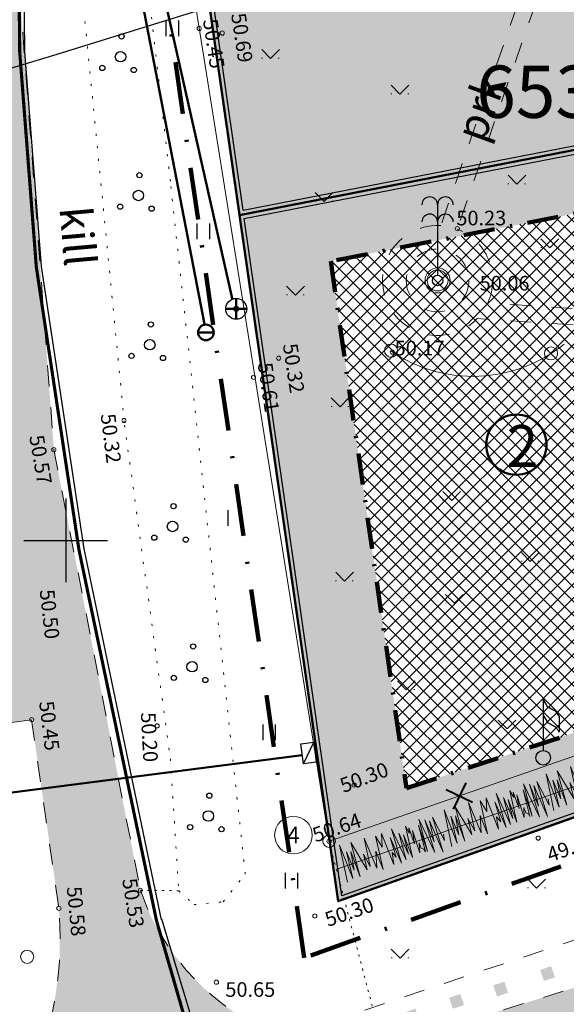
# Model space of a CAD drawing. Units: millimetres. Extents: x 551593 to 551879, y 6580328 to 6580477.
# Drawn here: x 551648 to 551674, y 6580378 to 6580425 of the extents above; entities that cross this region are included whole.
import ezdxf
from ezdxf.enums import TextEntityAlignment as Align

# ---------------------------------------------------------------- set-up
doc = ezdxf.new("R2010")
doc.units = ezdxf.units.MM
for name, pattern in [('asfbet', [2, 1, -1]), ('DASHDOT', [1, 0.5, -0.25, 0, -0.25]), ('kolvik', [0.6, 0.1, -0.5])]:
    doc.linetypes.add(name, pattern=pattern)
for name, color, linetype in [('-21$MADALP$KAABEL', 7, 'Continuous'), ('15', 7, 'Continuous'), ('40', 7, 'Continuous'), ('ASFBET', 2, 'asfbet'), ('DPpiiranguvööndid', 7, 'Continuous'), ('elekter', 7, 'Continuous'), ('HALJASTUS', 3, 'Continuous'), ('HOONED', 7, 'Continuous'), ('KAEVUD', 7, 'Continuous'), ('katastritunnus', 160, 'Continuous'), ('KOLVIK', 3, 'Continuous'), ('KOLVIKUD', 3, 'kolvik'), ('KORGPIK', 125, 'Continuous'), ('PIIRE', 4, 'la_AED'), ('PLAN.ALAPIIR', 7, 'Continuous'), ('plan_haljastus', 91, 'la_AED'), ('plan_hoone', 181, 'Continuous'), ('plan_krundipiir', 1, 'Continuous'), ('planhoonestusala', 7, 'Continuous'), ('planmadalhaljastus', 7, 'Continuous'), ('planpiirdeaed', 7, 'Continuous'), ('PUNKT', 7, 'Continuous'), ('PUUD', 3, 'Continuous'), ('Skaabel', 4, 'Continuous'), ('Strass', 4, 'Continuous'), ('tegelik pindala aia sees', 90, 'Continuous'), ('VORMISTUS', 7, 'Continuous')]:
    doc.layers.add(name, color=color, linetype=linetype)
for name, color, linetype, lineweight in [('DPkirjad', 7, 'Continuous', 25), ('KANALISATS 1', 85, 'KANALISATSIOON ---- K1 ---- K1 ---- K1 ----', 40), ('KIRJAD', 7, 'Continuous', 25)]:
    doc.layers.add(name, color=color, linetype=linetype, lineweight=lineweight)
doc.styles.add('italicc', font='italicc.shx', dxfattribs={"height": 0.8})
doc.styles.add('liina', font='verdana.TTF', dxfattribs={"height": 0.2})
doc.styles.add('romanc', font='romanc.shx')
doc.styles.add('SYMAP', font='Symap.shx')
doc.styles.add('txt', font='TXT', dxfattribs={"height": 0.2})
doc.linetypes.add('EL', pattern='A,0.5,-0.2,["W",Standard,S=0.1,R=0,X=-0.1,Y=-0.05],-0.2', length=0.9)
doc.linetypes.add('FENCELINE2', pattern='A,0.25,-0.1,[132,ltypeshp.shx,S=0.1,R=0,X=-0.1,Y=0],-0.1,1', length=1.45)
doc.linetypes.add('HEKK', pattern='A,0,[133,vt_geod.shx,S=0.3,R=0,X=0,Y=0],-1.65,[133,vt_geod.shx,S=0.15,R=0,X=0,Y=0],-1.35', length=3)
doc.linetypes.add('KANALISATSIOON ---- K1 ---- K1 ---- K1 ----', pattern='A,0.5,-0.2,["K1",Standard,S=0.1,R=0,X=-0.1,Y=-0.05],-0.2', length=0.9)
doc.linetypes.add('la_AED', pattern='A,1.25,[136,vt_geod.shx,S=0.4,R=0,X=0,Y=0],1.25', length=2.5)
doc.linetypes.add('ok_aed', pattern='A,2.4,-0.146,["+",SYMAP,S=0.8,R=0,X=-0.1,Y=-0.34],-0.95,-0.001', length=3.497)
doc.linetypes.add('SIDEKAABEL', pattern='A,8,-2,[134,geodeet.shx,S=0.1,R=0,X=3.5,Y=0],8,-2', length=20)
doc.linetypes.add('SIDEKANAL', pattern='A,2.5,-1.5,["S",romanc,S=2,R=0,X=-1,Y=-1],-1.5,7.5', length=13)
doc.linetypes.add('TRAATAED', pattern='A,1.25,[135,vt_geod.shx,S=0.3,R=0,X=0,Y=0],2.5,[135,vt_geod.shx,S=0.3,R=180,X=0,Y=0],1.25', length=5)
doc.linetypes.add('VESI', pattern='A,4,-0.5,["V",Standard,S=0.75,R=0,X=0,Y=-0.35],-0.8,4,-1', length=10.3)
pattern_1 = [(90, (0, 0), (-0.35921, 0.35921), [0.09525, -0.62317]), (45, (0, 0), (-0.3592102448427661, 0.3592102448427661), [0.09525, -0.41275]), (135, (0, 0), (-0.3592102448427661, -0.3592102448427661), [0.09525, -0.41275])]

# ---------------------------------------------------------------- blocks, each defined once
blk = doc.blocks.new('43')
at = {"layer": 'KOLVIK'}
for p, q in [((0, 0), (-0.8485281374238554, 0.8485281374238696)), ((-0.7999999749373075, 4.616813953361998e-08), (-0.7999999749373075, 0.0500000461681509)), ((0, 0), (0.8485281374238554, 0.8485281374238696)), ((0.8000000250626869, 4.616811111191055e-08), (0.8000000250626869, 0.05000004616812248))]:
    blk.add_line(p, q, dxfattribs=at)
blk = doc.blocks.new('38')
for centre, radius in [((0.09804725477442844, 1.94161650449314), 0.25), ((0, 0), 0.5), ((-1.744209058615525, -1.068921852205676), 0.25), ((1.264293548407295, -1.265149052129345), 0.25)]:
    blk.add_circle(centre, radius)
blk = doc.blocks.new('PURSKK')
at = {"linetype": 'Continuous'}
blk.add_line((0, 7.25), (0, 0.5), dxfattribs=at)
blk.add_circle((2.523961662070917e-05, 1.45367412134334e-05), 0.5, dxfattribs=at)
for centre, start in [((-0.7499747603833784, 7.250014536741213), 0), ((0.7500252396166225, 7.250014536741213), 0), ((-0.7499747603833784, 5.600014536741213), 0), ((0.7500252396166225, 5.600014536741213), 359.9969722222222)]:
    blk.add_arc(centre, 0.75, start, 180, dxfattribs=at)
blk = doc.blocks.new('41')
for p, q in [((-0.3858653314916864, -0.4956601251674897), (-0.3858653314916864, 0.5043398748325103)), ((0.414134668507586, -0.4956601251674897), (0.414134668507586, 0.5043398748325103))]:
    blk.add_line(p, q)
blk = doc.blocks.new('A$C0D3D2C36')
at = {"layer": 'DPkirjad', "color": 5, "lineweight": 40}
for p, q in [((0.7083448412595317, 1.399899115785956), (0.6915560186607763, -2.151355147361755e-07)), ((7.644994184374809e-07, 0.7083438616245985), (1.39990009542089, 0.6915550390258431))]:
    blk.add_line(p, q, dxfattribs=at)
blk = doc.blocks.new('A$C04504DC8')
at = {"layer": 'planmadalhaljastus', "color": 90, "linetype": 'Continuous', "lineweight": 13, "flags": 128}
blk.add_lwpolyline([(5.015240305569023, 1.437523540109396), (3.927742673899047, -3.23168933391571e-07), (4.720995153300464, 1.518850235268474), (3.945599327562377, 0.4508762676268816), (4.372937578824349, 1.31097865011543), (3.796930539654568, 0.5997353829443455), (4.417026512674056, 1.731208021752536), (3.477257382823154, 0.3152531506493688), (3.951010572956875, 1.772872678004205), (3.495405935216695, 1.138215048238635), (3.727832718286663, 1.772909700870514), (2.897704558447003, 0.6633599242195487), (3.590215691714548, 2.064035608433187), (3.007753064972349, 1.490683997049928), (3.439452997408807, 2.333275674842298), (2.473510602605529, 1.022385075688362), (2.65556669223588, 1.597991371527314), (2.180418245960027, 1.153757553547621), (2.925452169380151, 2.567556325346231), (2.542203676188365, 2.127684687264264), (2.588387341122143, 2.427534479647875), (2.053852155804634, 1.587148880586028), (2.634628412080929, 2.801800422370434), (1.699222572380677, 1.368335749022663), (2.376494131167419, 2.867506546899676), (1.627331409719773, 1.76888673286885), (2.094162420835346, 2.769060038030148), (1.553113457513973, 1.992150416597724), (2.096547441906296, 3.020764863118529), (1.176612450624816, 1.786472426727414), (1.301609416725114, 2.143215610645711), (1.126417234889232, 1.950636168941855), (1.531767600448802, 2.675038644112647), (1.109083753777668, 2.169512234628201), (1.69404782273341, 3.143401873297989), (1.348084155120887, 2.815149335190654), (1.475174243329093, 3.051512039266527), (1.433703173301183, 3.180653899908066), (1.484131273115054, 3.314158409833908), (0.7306060869013891, 2.233049773611128), (1.403224849607795, 3.377645499072969), (0.5051014421042055, 2.055799495428801), (1.208722526673228, 3.673157650977373), (0.3346210711169988, 2.292212177999318), (0.8430403979727998, 3.312078201211989), (0.2297509269556031, 2.489216261543334), (0.933254765230231, 3.957739839330316), (-5.461042746901512e-07, 2.47831083741039), (0.4691580794751644, 3.655772816389799), (0.2785069906385615, 3.418404239229858)], dxfattribs=at)
blk = doc.blocks.new('A$C3C0D2CDA')
at = {"color": 5, "lineweight": 30, "rotation": 229.1648314173858}
blk.add_blockref('A$C04504DC8', (2.568292409414425, 4.734475017525256), dxfattribs=at)
blk = doc.blocks.new('A$C4BDE3F7E')
at = {"layer": 'KIRJAD', "linetype": 'Continuous', "lineweight": 13, "ltscale": 5}
for points in [[(4.874539271695539, 2.264205952174962), (4.347019271692261, 2.076262743212283), (4.53496248065494, 1.548742744140327), (5.062482480658218, 1.736685953103006)], [(2.748812873382121, 1.506858665496111), (2.221292873611674, 1.318915456533432), (2.409236082574353, 0.7913954574614763), (2.9367560823448, 0.9793386664241552)], [(0.5275199476163834, 0.7154632285237312), (-5.238689482212067e-08, 0.5275200195610523), (0.1879431565757841, 2.048909664154053e-08), (0.7154631565790623, 0.1879432294517756)]]:
    blk.add_hatch(color=194, dxfattribs=at).paths.add_polyline_path(points)
blk = doc.blocks.new('A$C56D7660E')
at = {"layer": 'PUNKT', "color": 5, "lineweight": 50, "ltscale": 0.5, "rotation": 358.6202578729638}
blk.add_blockref('A$C4BDE3F7E', (-0.01270202756859362, 0.004525509662926197), dxfattribs=at)

msp = doc.modelspace()

# ---------------------------------------------------------------- hatches: boundary and pattern name
at = {"layer": 'plan_haljastus', "lineweight": 20, "ltscale": 0.5}
h = msp.add_hatch(dxfattribs=at)
h.set_pattern_fill('GRASS', color=256, scale=0.02, style=0)
h.set_pattern_definition(pattern_1)
h.paths.add_polyline_path([(551658.3196990452, 6580415.571789233), (551684.5054922176, 6580420.672502743), (551681.2191373917, 6580427.222694855), (551680.3217654175, 6580432.479545807), (551679.8331566775, 6580435.343256984), (551672.5127031645, 6580434.110659267), (551673.1148549138, 6580429.921150795), (551660.5208561501, 6580427.670432846), (551658.5667224285, 6580441.26644048), (551680.6824365577, 6580445.052551055), (551679.7407719531, 6580451.205851353), (551653.85, 6580446.67)])
h = msp.add_hatch(dxfattribs=at)
h.set_pattern_fill('GRASS', color=256, scale=0.02, style=0)
h.set_pattern_definition(pattern_1)
h.paths.add_polyline_path([(551688.2711590413, 6580391.708615066), (551688.0230000003, 6580394.434999999), (551687.8128135628, 6580395.06373733), (551677.8762250013, 6580391.970987637), (551666.3035348684, 6580388.1399898), (551662.678072718, 6580413.364369549), (551676.6027605751, 6580416.079100358), (551675.698375575, 6580418.956970258), (551658.3196990453, 6580415.571789233), (551663.04, 6580382.73)])
at = {"layer": 'planhoonestusala', "linetype": 'Continuous', "lineweight": 20, "ltscale": 3}
h = msp.add_hatch(dxfattribs=at)
h.set_pattern_fill('ANSI37', color=181, scale=0.15, angle=90, style=0)
h.set_pattern_definition([(135, (0, 0), (-0.3367596045400932, -0.3367596045400932), []), (225, (0, 0), (0.3367596045400932, -0.3367596045400932), [])])
h.paths.add_polyline_path([(551662.678072718, 6580413.364369549), (551666.3035348684, 6580388.1399898), (551677.8762250013, 6580391.970987637), (551676.1565135698, 6580403.854029571), (551678.299510855, 6580404.273854123), (551676.6027605751, 6580416.079100358)])
at = {"layer": 'PUNKT', "lineweight": 30, "ltscale": 0.5}
for points in [[(551653.573, 6580383.259), (551651.02580546, 6580396.239966278), (551649.435, 6580404.347), (551648.3830632508, 6580418.433549654), (551647.645, 6580428.317), (551647.2337196936, 6580436.711059995), (551646.7437655062, 6580446.710821183), (551646.539, 6580450.89), (551646.5618818663, 6580451.436541028), (551646.5777162055, 6580451.572295495), (551646.6364238923, 6580451.91659459), (551646.946309747, 6580452.866048642), (551647.1933805507, 6580453.338268959), (551647.4450928684, 6580453.714898532), (551648.146669218, 6580454.467514739), (551648.5099377099, 6580454.748652577), (551648.9613475654, 6580455.026138423), (551649.883500758, 6580455.40017388), (551650.2483867572, 6580455.488040284), (551650.8930000002, 6580455.568999998), (551650.287, 6580459.173), (551649.6728220532, 6580459.170420084), (551649.0721821511, 6580459.252931929), (551648.1210324332, 6580459.570459221), (551647.9498440553, 6580459.655272923), (551647.4241907499, 6580459.979901881), (551646.568798965, 6580460.794509474), (551646.2187226544, 6580461.303987713), (551645.952, 6580461.84), (551645.8329741164, 6580462.577363692), (551645.6712732642, 6580463.579098218), (551645.3528633404, 6580465.551643262), (551645.234, 6580466.288), (551642.058702314, 6580466.21777337), (551642.168, 6580464.975), (551641.7926812738, 6580464.479279409), (551641.0427022659, 6580463.824988528), (551640.8863076094, 6580463.725326697), (551640.3469389575, 6580463.453245455), (551640.14521213, 6580463.376579982), (551639.1803858075, 6580463.170488984), (551638.554, 6580463.167), (551637.3846710604, 6580463.118639181), (551635.1296520906, 6580463.025376663), (551634.8941300167, 6580459.952890228), (551636.565, 6580459.986), (551637.4693836912, 6580459.968356421), (551638.5109581564, 6580459.837718131), (551639.4355951481, 6580459.618781909), (551640.3808464593, 6580459.286917961), (551641.2832008334, 6580458.856066694), (551642.1460892778, 6580458.322287323), (551642.864, 6580457.768), (551643.05, 6580453.812), (551637.37, 6580453.041), (551637.792, 6580447.326), (551643.279, 6580447.609), (551643.5103684034, 6580443.239287049), (551643.7343387755, 6580439.009296171), (551644.0572296253, 6580432.911054981), (551644.3, 6580428.326), (551644.375, 6580425.277), (551643.365830609, 6580424.692719652), (551642.4349348391, 6580424.27467218), (551641.9910615121, 6580424.111666889), (551641.5011886145, 6580423.957112931), (551640.5359863588, 6580423.726154795), (551639.393, 6580423.572), (551639.623, 6580419.425), (551640.4042559946, 6580419.449985003), (551640.716961931, 6580419.445985628), (551641.7497138686, 6580419.37573275), (551642.7029305475, 6580419.231966686), (551643.6856947009, 6580419.001428171), (551644.72, 6580418.663), (551645.1877341, 6580414.205075247), (551645.8244702816, 6580408.136409346), (551646.306, 6580403.547), (551646.9303075778, 6580399.090346772), (551647.2360000001, 6580396.877), (551648.372, 6580391.42), (551649.049038781, 6580386.738834543), (551649.677, 6580382.397)], [(551726.9163580658, 6580398.367704404), (551729.9762952017, 6580392.253163395), (551716.5147077958, 6580386.673752923), (551707.6166800995, 6580382.985796413), (551699.508, 6580379.625), (551687.543781403, 6580373.980079169), (551679.975, 6580370.409), (551669.926, 6580366.785), (551659.877, 6580363.161), (551650.146, 6580360.243), (551647.8645095769, 6580359.215836128), (551643.8636217106, 6580369.309685681), (551645.7300000004, 6580369.863), (551646.4841624749, 6580370.844449324), (551647.040710366, 6580371.673561434), (551647.2904205299, 6580372.081859875), (551647.5490567365, 6580372.533252358), (551648.0345048744, 6580373.477104511), (551648.4188801824, 6580374.343559135), (551648.7709262567, 6580375.273349513), (551649.0792316027, 6580376.256023382), (551649.3209144151, 6580377.217966651), (551649.5082655471, 6580378.196041628), (551649.6480477442, 6580379.266398746), (551649.7113728406, 6580380.112919949), (551649.719240665, 6580381.699189914), (551649.677, 6580382.397), (551653.573, 6580383.259), (551654.0595314614, 6580382.020793036), (551654.473609814, 6580381.270543566), (551655.2346822735, 6580380.108551283), (551655.720376069, 6580379.500020976), (551656.5840545561, 6580378.593879036), (551657.5706873442, 6580377.753538129), (551658.3206226986, 6580377.24591206), (551658.9149304442, 6580376.893666538), (551660.052202193, 6580376.343561839), (551660.7971586632, 6580376.061919758), (551662.1591565675, 6580375.690890661), (551662.7232311363, 6580375.588179178), (551664.246, 6580375.452), (551666.1366565169, 6580376.041212013), (551669.9785, 6580377.2385), (551675.711, 6580379.025), (551679.7894984126, 6580380.461501801), (551685.7020084948, 6580382.543967091), (551689.694, 6580383.95), (551696.965, 6580386.741), (551702.4736994824, 6580388.873609351), (551706.8818895721, 6580390.580173204), (551715.6160457698, 6580393.961469141), (551723.253, 6580396.918)], [(551641.072, 6580394.384), (551641.492, 6580390.403), (551645.2397670136, 6580390.956994048), (551646.4458719739, 6580391.135280203), (551648.372, 6580391.42), (551647.2360000001, 6580396.877), (551646.97840402, 6580396.368359618), (551646.6332103962, 6580395.917689867), (551645.7922132375, 6580395.275181186), (551645.7288231873, 6580395.243115029), (551645.2196669789, 6580395.046715385), (551644.651, 6580394.94), (551643.3941099404, 6580394.744741304)]]:
    msp.add_hatch(color=9, dxfattribs=at).paths.add_polyline_path(points)

# ---------------------------------------------------------------- linework, layer by layer
at = {"layer": '-21$MADALP$KAABEL', "color": 1, "linetype": 'EL', "lineweight": 50, "ltscale": 6}
msp.add_lwpolyline([(551661.3163626137, 6580389.722076197), (551642.5728336298, 6580387.317838943)], dxfattribs=at)
at = {"linetype": 'Continuous'}
for p, q in [((551650, 6580402.000177559), (551650, 6580397.999822441)), ((551647.999822441, 6580400), (551652.000177559, 6580400)), ((551672.8389965496, 6580392.397991278), (551672.8389965496, 6580389.947991278)), ((551673.6089965496, 6580391.589071278), (551673.6089965496, 6580390.857991278))]:
    msp.add_line(p, q, dxfattribs=at)
at = {"color": 250}
msp.add_circle((551658.1570354907, 6580411.084240536), 0.5, dxfattribs=at)
at = {"linetype": 'Continuous'}
msp.add_circle((551672.8389884984, 6580389.597970927), 0.35, dxfattribs=at)
for points in [[(551673.6062665496, 6580391.589071278), (551673.5530749555, 6580391.659946744), (551673.500000676, 6580391.730892407), (551673.4467365496, 6580391.801731278), (551673.4053130436, 6580391.856822662), (551673.327161452, 6580391.870304669), (551673.2694265496, 6580391.908061278), (551673.1842536957, 6580391.96376135), (551673.0723936855, 6580391.997459197), (551673.0212065496, 6580392.085301278), (551672.9604698829, 6580392.189531279), (551672.8997332163, 6580392.293761279), (551672.8389965496, 6580392.397991278)], [(551673.6267065495, 6580390.822501278), (551673.5735149555, 6580390.893376744), (551673.520440676, 6580390.964322407), (551673.4671765496, 6580391.035161278), (551673.4257530436, 6580391.090252662), (551673.347601452, 6580391.103734669), (551673.2898665495, 6580391.141491278), (551673.2046936956, 6580391.19719135), (551673.0928336855, 6580391.230889197), (551673.0416465496, 6580391.318731278), (551672.9809098829, 6580391.422961279), (551672.9201732163, 6580391.527191279), (551672.8594365496, 6580391.631421278)]]:
    msp.add_open_spline(points, degree=3, knots=[0, 0, 0, 0, 0.2332998761707088, 0.2332998761707088, 0.2332998761707088, 0.4147371675453429, 0.4147371675453429, 0.4147371675453429, 0.682400769357823, 0.682400769357823, 0.682400769357823, 1, 1, 1, 1], dxfattribs=at)
at = {"layer": '15', "color": 5, "linetype": 'VESI', "lineweight": 50, "ltscale": 0.7}
msp.add_line((551656.3330475393, 6580409.955090349), (551657.083047551, 6580409.955090349), dxfattribs=at)
msp.add_lwpolyline([(551650.3709034811, 6580442.828484012), (551656.6443661095, 6580410.348915536)], dxfattribs=at)
msp.add_circle((551656.7080475452, 6580409.955090349), 0.375, dxfattribs=at)
at = {"layer": '40', "color": 196, "linetype": 'Continuous', "lineweight": 50}
msp.add_lwpolyline([(551653.85, 6580446.67), (551663.04, 6580382.73), (551705, 6580397.66), (551692.95, 6580453.52)], close=True, dxfattribs=at)
at = {"layer": 'ASFBET', "color": 7, "lineweight": 13}
for p, q in [((551647.645, 6580428.317), (551649.435, 6580404.347)), ((551672.2489665778, 6580427.481337493), (551667.9404041957, 6580415.070602363)), ((551673.137, 6580427.6), (551668.7285526333, 6580414.901547997)), ((551674.2321220314, 6580411.098955117), (551670.1928183677, 6580411.371144291)), ((551674.268013403, 6580410.315319197), (551669.6831893396, 6580410.615634642)), ((551649.435, 6580404.347), (551653.573, 6580383.259)), ((551641.492, 6580390.403), (551648.372, 6580391.42)), ((551648.372, 6580391.42), (551649.677, 6580382.397)), ((551675.711, 6580379.025), (551664.246, 6580375.452))]:
    msp.add_line(p, q, dxfattribs=at)
at = {"layer": 'ASFBET', "color": 250, "linetype": 'asfbet', "lineweight": 13}
msp.add_line((551689.9101143358, 6580386.099280281), (551660.3889039666, 6580376.208995122), dxfattribs=at)
at = {"layer": 'ASFBET', "color": 7, "lineweight": 13}
msp.add_circle((551667.789, 6580412.443), 1.5, dxfattribs=at)
for centre, radius, start, end in [((551667.789, 6580412.443), 2.631960753348636, 86.702225555209, 316.0286885467461), ((551667.789, 6580412.443), 2.631960753348636, 335.9680448787203, 69.08526700755758), ((551664.5126430173, 6580387.015592921), 11.56666675155521, 198.9520944494644, 268.679059980845), ((551632.2618687, 6580380.992623163), 17.47166484610859, 320.4307864259825, 4.610423003745536)]:
    msp.add_arc(centre, radius, start, end, dxfattribs=at)
at = {"layer": 'DPpiiranguvööndid', "color": 5, "linetype": 'ok_aed', "lineweight": 30}
msp.add_lwpolyline([(551708.5180482067, 6580444.859662787), (551705.0369434066, 6580443.482081653), (551700.3030886012, 6580441.651542995), (551695.8025391181, 6580439.907040261), (551692.0577523089, 6580438.457307763), (551688.1313370413, 6580436.937255718), (551684.7537717044, 6580435.629682587), (551682.7465849548, 6580434.852630717), (551678.980351672, 6580433.394590695), (551672.4264194921, 6580430.878839807), (551659.9622402405, 6580426.488788829), (551649.5832006553, 6580423.254222022), (551631.3997619643, 6580417.765604672), (551629.6518067246, 6580417.247398547)], dxfattribs=at)
at = {"layer": 'elekter', "color": 1, "linetype": 'Continuous', "lineweight": 30}
for p, q in [((551661.2525697557, 6580390.273818851), (551661.8640234816, 6580390.351611768)), ((551661.3746722146, 6580389.31409131), (551661.2525697557, 6580390.273818851)), ((551661.3746722146, 6580389.31409131), (551661.8640234816, 6580390.351611768)), ((551661.8640234816, 6580390.351611768), (551661.9861259424, 6580389.391884227)), ((551661.9861259424, 6580389.391884227), (551661.3746722146, 6580389.31409131))]:
    msp.add_line(p, q, dxfattribs=at)
at = {"layer": 'HALJASTUS', "linetype": 'HEKK', "lineweight": 13}
msp.add_lwpolyline([(551662.9668550569, 6580384.267070182), (551687.7924007858, 6580392.920768292)], dxfattribs=at)
at = {"layer": 'HALJASTUS', "linetype": 'Continuous', "lineweight": 13}
for centre in [(551665.5628398919, 6580409.08195315), (551673.215731611, 6580408.951470817), (551648.158317339, 6580380.076304895)]:
    msp.add_circle(centre, 0.3143629926726066, dxfattribs=at)
at = {"layer": 'HALJASTUS', "linetype": 'HEKK', "lineweight": 13}
msp.add_arc((551669.4736913681, 6580414.815003089), 6.961502986497854, 235.8208314552409, 308.8717861630452, dxfattribs=at)
at = {"layer": 'HOONED', "lineweight": 13}
for radius in [0.6, 0.5]:
    msp.add_circle((551667.789, 6580412.443), radius, dxfattribs=at)
at = {"layer": 'KANALISATS 1', "color": 94, "lineweight": 50, "ltscale": 6}
for p, q in [((551658.1570354907, 6580411.584240531), (551658.1570354907, 6580410.584240534)), ((551657.6570354848, 6580411.084240536), (551658.6570354967, 6580411.084240536))]:
    msp.add_line(p, q, dxfattribs=at)
msp.add_lwpolyline([(551650.7182434127, 6580443.753827653), (551657.9855364637, 6580411.521059689)], dxfattribs=at)
msp.add_circle((551658.1570354907, 6580411.084240536), 0.1, dxfattribs=at)
at = {"layer": 'KOLVIKUD', "linetype": 'kolvik', "lineweight": 13}
for p, q in [((551655.0067627121, 6580417.195602832), (551651.2880319608, 6580449.658319671)), ((551650.1625975649, 6580432.601553806), (551652.8177955621, 6580405.523867566)), ((551658.5913444875, 6580384.030844543), (551655.0067627121, 6580417.195602832)), ((551652.8177955621, 6580405.523867566), (551655.0071811858, 6580389.552198452)), ((551655.0071811858, 6580389.552198452), (551655.4087125962, 6580383.235880307)), ((551657.5304677598, 6580382.705903352), (551658.5913444875, 6580384.030844543)), ((551655.4087125962, 6580383.235880307), (551656.138065987, 6580382.573410309)), ((551656.138065987, 6580382.573410309), (551657.5304677598, 6580382.705903352))]:
    msp.add_line(p, q, dxfattribs=at)
at = {"layer": 'KOLVIKUD', "lineweight": 13, "ltscale": 0.5}
for p, q in [((551662.599, 6580385.602), (551664.6798330712, 6580377.646555165)), ((551655.4087125962, 6580383.235880307), (551653.573, 6580383.259))]:
    msp.add_line(p, q, dxfattribs=at)
at = {"layer": 'PIIRE', "linetype": 'TRAATAED', "lineweight": 13}
msp.add_lwpolyline([(551652.548, 6580448.584000001), (551662.6, 6580385.61), (551684.8121660354, 6580393.327598467)], dxfattribs=at)
at = {"layer": 'PLAN.ALAPIIR', "color": 232, "linetype": 'DASHDOT', "lineweight": 200, "ltscale": 5}
msp.add_lwpolyline([(551651.5944086435, 6580448.30529907), (551694.4994420159, 6580455.821909777), (551707.3254467447, 6580396.36459657), (551661.4080199335, 6580380.026484504)], close=True, dxfattribs=at)
at = {"layer": 'plan_hoone', "linetype": 'DASHDOT', "lineweight": 100, "ltscale": 3}
msp.add_lwpolyline([(551662.678072718, 6580413.364369549), (551666.3035348684, 6580388.1399898), (551677.8762250013, 6580391.970987637), (551676.1565135698, 6580403.854029571), (551678.299510855, 6580404.273854123), (551676.6027605751, 6580416.079100358), (551662.678072718, 6580413.364369549)], dxfattribs=at)
at = {"layer": 'plan_krundipiir', "lineweight": 50, "ltscale": 0.5}
for points in [[(551658.3196990452, 6580415.571789233), (551699.4109048401, 6580423.57591831), (551692.95, 6580453.52), (551653.85, 6580446.67), (551658.3196990453, 6580415.571789233)], [(551663.04, 6580382.73), (551705.0010000002, 6580397.662), (551699.4095311272, 6580423.575650726), (551658.3196990452, 6580415.571789233), (551663.04, 6580382.73)]]:
    msp.add_lwpolyline(points, dxfattribs=at)
at = {"layer": 'planpiirdeaed', "color": 7, "linetype": 'FENCELINE2', "lineweight": 30, "ltscale": 2}
for points in [[(551658.487763053, 6580415.808285275), (551656.4591991409, 6580429.922145617), (551654.0755591356, 6580446.506470093), (551679.7752846837, 6580451.008851679), (551692.7964351072, 6580453.290050667), (551695.7390226535, 6580439.649142755), (551697.762539531, 6580430.262120958), (551698.0878507197, 6580428.754080865), (551699.1491903205, 6580423.840680894), (551699.1723530339, 6580423.733209925)], [(551658.487763053, 6580415.808285275), (551699.172353034, 6580423.733209925)], [(551658.5447398259, 6580415.411865816), (551699.2566447238, 6580423.342111119)], [(551688.2525300692, 6580391.91328119), (551684.4014773386, 6580390.543018624), (551671.295776359, 6580385.879812818), (551663.2031980067, 6580383.00035155), (551662.7653988114, 6580386.046366843), (551660.9329860118, 6580398.795493548), (551658.5447398257, 6580415.411865816)]]:
    msp.add_lwpolyline(points, dxfattribs=at)
at = {"layer": 'PUNKT', "linetype": 'Continuous', "lineweight": 13, "ltscale": 0.5}
for centre in [(551656.388, 6580424.504), (551657.486, 6580424.282), (551668.736, 6580414.923), (551660.189, 6580408.724), (551665.624, 6580409.014), (551658.986, 6580407.809), (551652.791, 6580405.74), (551649.435, 6580404.347), (551648.372, 6580391.42), (551654.376, 6580391.126), (551663.795, 6580388.3), (551672.599, 6580385.754), (551662.599, 6580385.602), (551653.573, 6580383.259), (551649.677, 6580382.397), (551661.917, 6580382.024), (551657.21, 6580378.858)]:
    msp.add_circle(centre, 0.1, dxfattribs=at)
at = {"layer": 'Skaabel', "color": 250, "linetype": 'SIDEKAABEL', "ltscale": 0.5, "flags": 128}
msp.add_lwpolyline([(551654.5904399094, 6580381.850080249), (551650.880912408, 6580399.602163421), (551648.8454981665, 6580413.104038119), (551648.0510014243, 6580423.404166808), (551647.8914768845, 6580439.44869096), (551648.5011098975, 6580448.882835821), (551650.1758124967, 6580450.583148214), (551648.1633108398, 6580461.028112273), (551646.5884221871, 6580470.082429766)], dxfattribs=at)
at = {"layer": 'Skaabel', "color": 250, "linetype": 'SIDEKAABEL', "ltscale": 0.5}
msp.add_lwpolyline([(551654.5808730518, 6580381.895862805), (551656.2945607005, 6580376.225221882), (551656.1234716247, 6580375.65932666)], dxfattribs=at)
at = {"layer": 'Strass', "color": 250, "linetype": 'SIDEKANAL', "ltscale": 0.5, "const_width": 0.15, "flags": 128}
msp.add_lwpolyline([(551654.3457256126, 6580381.79894403), (551650.6347563299, 6580399.5579269), (551648.5969372145, 6580413.075754278), (551647.8010971264, 6580423.393298561), (551647.641396646, 6580439.455518325), (551648.2576365886, 6580448.991906225), (551649.9054575793, 6580450.664925932), (551647.9173972834, 6580460.983038349), (551646.3421202807, 6580470.039588538)], dxfattribs=at)
at = {"layer": 'Strass', "color": 250, "linetype": 'SIDEKANAL', "ltscale": 0.5, "const_width": 0.15}
msp.add_lwpolyline([(551654.3457256126, 6580381.79894403), (551656.7742495581, 6580373.411802281), (551659.491549639, 6580363.727856532), (551660.3019450881, 6580360.93688185)], dxfattribs=at)
at = {"layer": 'tegelik pindala aia sees', "lineweight": 13, "ltscale": 0.5}
for centre, radius in [((551660.8939007354, 6580385.89737316), 0.9), ((551662.6, 6580385.61), 0.3)]:
    msp.add_circle(centre, radius, dxfattribs=at)
at = {"layer": 'VORMISTUS', "lineweight": 50, "ltscale": 0.5}
msp.add_circle((551671.556666495, 6580404.585573163), 1.44109908837258, dxfattribs=at)

# ---------------------------------------------------------------- block references
at = {"color": 5, "lineweight": 30, "rotation": 229.1648314330613}
msp.add_blockref('A$C04504DC8', (551665.666672869, 6580388.382555499), dxfattribs=at)
at = {"layer": 'HALJASTUS', "lineweight": 13, "ltscale": 0.5, "xscale": 0.75, "yscale": 0.75, "zscale": 0.75}
for p in [(551655.1023694144, 6580424.512296683), (551656.5855509243, 6580414.793356842), (551658.0595448033, 6580401.074721789), (551659.7316919166, 6580390.816658232), (551660.8006566504, 6580383.722327896)]:
    msp.add_blockref('41', p, dxfattribs=at)
at = {"layer": 'HALJASTUS', "linetype": 'asfbet', "lineweight": 13, "xscale": 0.5, "yscale": 0.5, "zscale": 0.5}
for p in [(551659.8005538848, 6580423.067328137), (551665.9904464785, 6580421.361258727), (551671.582695554, 6580417.053434961), (551662.3583790503, 6580416.221932661), (551673.1586757228, 6580414.004043623), (551660.9923342831, 6580411.743501954), (551663.1268691183, 6580406.397161106), (551668.4629850135, 6580401.918730399), (551672.2219028963, 6580398.997786788), (551663.3426067847, 6580398.059449211), (551668.5933438143, 6580396.993156128), (551666.288143483, 6580392.855938108), (551671.1119913093, 6580390.979262952), (551672.5271529225, 6580383.361433233), (551665.9925627593, 6580380.008756728)]:
    msp.add_blockref('43', p, dxfattribs=at)
at = {"layer": 'KAEVUD', "linetype": 'kolvik', "lineweight": 13, "xscale": 0.5, "yscale": 0.5, "zscale": 0.5}
msp.add_blockref('PURSKK', (551667.7890126198, 6580412.443007268), dxfattribs=at)
at = {"layer": 'PUNKT', "color": 5, "lineweight": 50, "ltscale": 0.5}
for name, p in [('A$C3C0D2CDA', (551672.9758522873, 6580387.071202235)), ('A$C3C0D2CDA', (551668.0982297475, 6580385.346937099)), ('A$C56D7660E', (551663.9596239461, 6580376.145985806))]:
    msp.add_blockref(name, p, dxfattribs=at)
at = {"layer": 'PUNKT', "color": 6, "lineweight": 50, "ltscale": 0.5, "rotation": 334.8567059072005}
msp.add_blockref('A$C0D3D2C36', (551667.9014104299, 6580387.439224322), dxfattribs=at)
at = {"layer": 'PUNKT', "color": 5, "lineweight": 50, "ltscale": 0.5, "rotation": 358.6202578762951}
msp.add_blockref('A$C4BDE3F7E', (551670.4404762841, 6580378.182241648), dxfattribs=at)
at = {"layer": 'PUUD', "linetype": 'Continuous', "lineweight": 13, "ltscale": 0.5, "xscale": 0.5, "yscale": 0.5, "zscale": 0.5}
for p in [(551652.6233712126, 6580423.148113688), (551653.4794657425, 6580416.508909831), (551654.0234216581, 6580409.366015208), (551655.1113317814, 6580400.670317978), (551656.0458721792, 6580393.95616587), (551656.8229503506, 6580386.813271247)]:
    msp.add_blockref('38', p, dxfattribs=at)

# ---------------------------------------------------------------- texts
at = {"layer": 'ASFBET', "color": 7, "linetype": 'asfbet', "lineweight": 13, "style": 'liina'}
for s, rotation, p in [('prk', 69.81319459026253, (551669.9912164891, 6580418.962441579)), ('kill', 275.0680145323711, (551649.6976517953, 6580415.910385998))]:
    msp.add_text(s, height=1.5, rotation=rotation, dxfattribs=at).set_placement(p)
at = {"layer": 'katastritunnus', "color": 5, "linetype": 'Continuous', "lineweight": 13, "style": 'txt'}
msp.add_text('65301:003:2060', height=2.5, dxfattribs=at).set_placement((551681.9433435968, 6580421.150689818), align=Align.MIDDLE)
at = {"layer": 'KORGPIK', "color": 250, "linetype": 'Continuous', "lineweight": 13, "ltscale": 0.5, "style": 'italicc'}
for s, rotation, p in [('  50.45', 278.5359247298484, (551657.1919190036, 6580425.428306155)), ('  50.69', 278.5359247298484, (551658.5380008005, 6580425.712909743)), ('  50.32', 278.5359247298484, (551661.0124753013, 6580409.89968122)), ('  50.61', 278.5359247298484, (551659.8094753013, 6580408.98468122)), ('  50.32', 277.1286704944855, (551652.3111901924, 6580406.535846551)), ('  50.57', 279.8120390595854, (551648.8706847402, 6580405.522248526)), ('  50.50', 276.3877481851669, (551649.4007897497, 6580398.12139635)), ('  50.45', 276.9673624634643, (551649.3702114653, 6580392.781710657)), ('  50.20', 272.9830439161794, (551654.270112249, 6580392.222703514)), ('  50.30', 20.82251727539584, (551662.6369951216, 6580388.410563613)), ('  50.64', 18.93638327329357, (551661.3187648703, 6580386.066400533)), ('  49.85', 18.93638327329357, (551672.5377417402, 6580385.126550735)), ('  50.58', 275.3846717874006, (551650.706915498, 6580383.899383388)), ('  50.53', 278.919923281279, (551653.3263663882, 6580384.306412323)), ('  50.30', 18.93638327329357, (551661.917, 6580382.024))]:
    msp.add_text(s, height=0.7, rotation=rotation, dxfattribs=at).set_placement(p, align=Align.TOP_LEFT)
for s, p in [('  50.23', (551668.2593441514, 6580415.780499826)), ('  50.06', (551669.3723678859, 6580412.661663673)), ('  50.17', (551665.306217884, 6580409.553900116)), ('  50.65', (551657.21, 6580378.858))]:
    msp.add_text(s, height=0.7, dxfattribs=at).set_placement(p, align=Align.TOP_LEFT)
at = {"layer": 'plan_haljastus', "lineweight": 50, "ltscale": 0.5, "insert": (551671.0894893853, 6580405.520957402), "char_height": 2, "width": 10.66613574000075, "attachment_point": 1}
msp.add_mtext('{\\fArial|b0|i0|c186|p34;\\C7;2}', dxfattribs=at)
at = {"layer": 'tegelik pindala aia sees', "lineweight": 13, "ltscale": 0.5, "style": 'italicc'}
msp.add_text('4', height=0.8, dxfattribs=at).set_placement((551660.8939007354, 6580385.89737316), align=Align.MIDDLE_CENTER)

doc.saveas('drawing.dxf')
